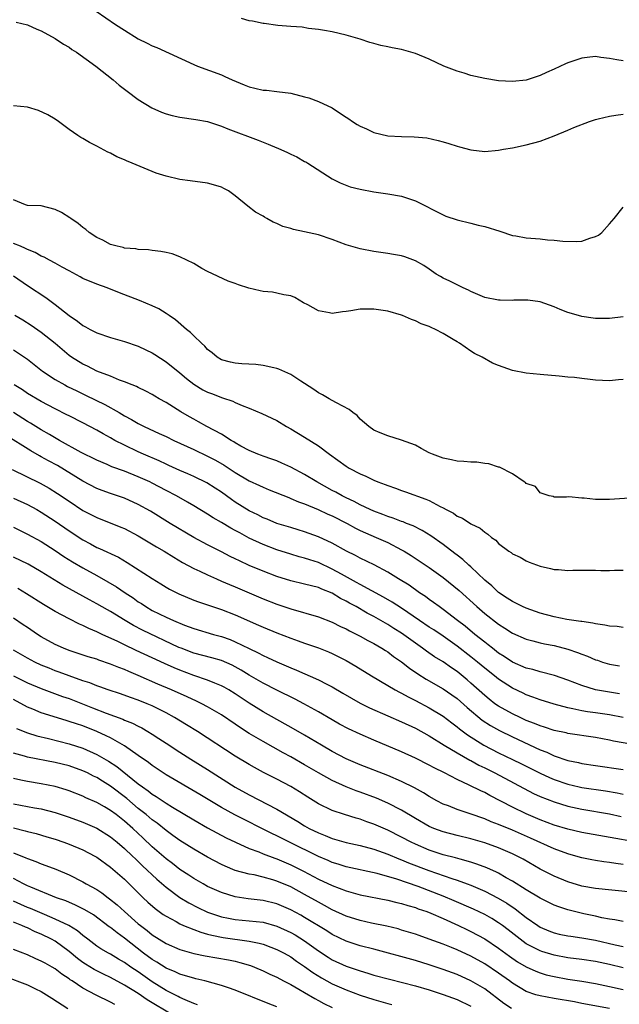
# Model space of a CAD drawing. Units: inches. Extents: x 2574000 to 2577000, y 1560000 to 1562112.
# Drawn here: x 2574886 to 2574972, y 1560128 to 1560270 of the extents above; entities that cross this region are included whole.
import ezdxf

# ---------------------------------------------------------------- set-up
doc = ezdxf.new("R2010")
doc.units = ezdxf.units.IN
doc.header["$MEASUREMENT"] = 0
doc.layers.add('LD25741560_2ft', color=253, linetype='Continuous')

msp = doc.modelspace()

# ---------------------------------------------------------------- linework, layer by layer
at = {"layer": 'LD25741560_2ft'}
for points, elevation in [([(2574896.91, 1560270.91), (2574899.73, 1560269), (2574901, 1560268.17), (2574903, 1560266.95), (2574904.3, 1560266.3), (2574905, 1560265.91), (2574905.67, 1560265.67), (2574911, 1560263.23), (2574911.54, 1560263), (2574915, 1560261.72), (2574915.51, 1560261.51), (2574916.55, 1560261), (2574918.3, 1560260.3), (2574919, 1560260), (2574919.84, 1560259.84), (2574921, 1560259.54), (2574921.52, 1560259.52), (2574923, 1560259.36), (2574925, 1560259.08), (2574927, 1560258.58), (2574927.6, 1560258.4), (2574929, 1560257.91), (2574931, 1560256.96), (2574932.17, 1560256.17), (2574933, 1560255.62), (2574933.39, 1560255.39), (2574933.93, 1560255), (2574934.58, 1560254.58), (2574935, 1560254.33), (2574935.95, 1560253.95), (2574937, 1560253.43), (2574939, 1560252.95), (2574941, 1560252.84), (2574942.81, 1560252.81), (2574944.64, 1560252.63), (2574946.29, 1560252.29), (2574947, 1560252.06), (2574947.83, 1560251.83), (2574949, 1560251.43), (2574949.35, 1560251.35), (2574951, 1560250.9), (2574953, 1560250.68), (2574955, 1560250.86), (2574955.69, 1560251), (2574957, 1560251.23), (2574959, 1560251.66), (2574961, 1560252.19), (2574963, 1560252.93), (2574965, 1560253.76), (2574965.85, 1560254.15), (2574968.12, 1560255), (2574969, 1560255.29), (2574969.37, 1560255.37), (2574971, 1560255.79), (2574971.93, 1560255.93), (2574973, 1560256.06)], 7644), ([(2574885.36, 1560269.36), (2574887, 1560268.94), (2574888.33, 1560268.33), (2574889, 1560268.07), (2574891, 1560267), (2574892.18, 1560266.18), (2574893, 1560265.72), (2574893.42, 1560265.42), (2574894.09, 1560265), (2574896.85, 1560263), (2574899.35, 1560261), (2574900.25, 1560260.25), (2574901.38, 1560259.38), (2574903, 1560258.2), (2574904.97, 1560256.97), (2574906.34, 1560256.34), (2574907, 1560256.12), (2574907.88, 1560255.88), (2574909, 1560255.65), (2574911.32, 1560255.32), (2574913, 1560254.99), (2574915, 1560254.32), (2574915.93, 1560253.93), (2574920.31, 1560252.31), (2574921, 1560252.02), (2574921.76, 1560251.76), (2574923, 1560251.21), (2574923.16, 1560251.16), (2574924.54, 1560250.54), (2574925, 1560250.28), (2574925.89, 1560249.89), (2574927, 1560249.25), (2574927.17, 1560249.17), (2574927.48, 1560249), (2574931, 1560246.75), (2574932.15, 1560246.15), (2574933.56, 1560245.56), (2574935, 1560245.22), (2574937, 1560244.88), (2574939, 1560244.59), (2574941, 1560244.22), (2574943, 1560243.56), (2574947, 1560241.53), (2574947.37, 1560241.37), (2574949, 1560240.8), (2574951, 1560240.33), (2574952.05, 1560240.05), (2574953, 1560239.85), (2574955.17, 1560239.17), (2574957, 1560238.57), (2574957.49, 1560238.51), (2574959, 1560238.23), (2574961, 1560238.06), (2574962.06, 1560237.94), (2574963, 1560237.89), (2574964.25, 1560237.75), (2574966.31, 1560237.69), (2574967, 1560237.75), (2574968.16, 1560238.16), (2574969, 1560238.39), (2574969.4, 1560238.6), (2574969.91, 1560239), (2574971, 1560240.26), (2574971.68, 1560241), (2574973, 1560242.66)], 7642), ([(2574973, 1560263.75), (2574972.07, 1560263.93), (2574971, 1560264.11), (2574969.74, 1560264.26), (2574969, 1560264.37), (2574967.78, 1560264.22), (2574967, 1560264.16), (2574965, 1560263.49), (2574964.65, 1560263.35), (2574963, 1560262.56), (2574961.92, 1560262.08), (2574961, 1560261.65), (2574959, 1560260.98), (2574957, 1560260.76), (2574955, 1560260.88), (2574953, 1560261.2), (2574951, 1560261.66), (2574950.02, 1560261.98), (2574949, 1560262.26), (2574947.12, 1560263), (2574945, 1560264.02), (2574943, 1560264.83), (2574941, 1560265.38), (2574939.64, 1560265.64), (2574939, 1560265.78), (2574937.98, 1560265.98), (2574937, 1560266.27), (2574936.4, 1560266.4), (2574935, 1560266.89), (2574933.36, 1560267.36), (2574933, 1560267.48), (2574931, 1560267.93), (2574929.88, 1560268.12), (2574929, 1560268.3), (2574927.56, 1560268.44), (2574926.63, 1560268.63), (2574925, 1560268.72), (2574923.13, 1560268.87), (2574921.16, 1560269.16), (2574921, 1560269.17), (2574919.5, 1560269.5), (2574919, 1560269.55), (2574917.89, 1560269.89)], 7646), ([(2574973, 1560226.81), (2574971, 1560226.6), (2574969, 1560226.57), (2574968.65, 1560226.65), (2574967, 1560226.87), (2574966.54, 1560227), (2574965, 1560227.47), (2574963.89, 1560227.89), (2574963, 1560228.25), (2574961, 1560228.97), (2574959.24, 1560229.23), (2574957.22, 1560229.21), (2574957, 1560229.18), (2574955.22, 1560229.22), (2574955, 1560229.21), (2574953, 1560229.63), (2574951, 1560230.48), (2574950.66, 1560230.66), (2574949.89, 1560231), (2574949, 1560231.43), (2574947.97, 1560231.97), (2574947, 1560232.41), (2574946.62, 1560232.62), (2574946, 1560233), (2574945, 1560233.71), (2574944.22, 1560234.21), (2574943, 1560234.9), (2574941.46, 1560235.46), (2574941, 1560235.6), (2574939.83, 1560235.83), (2574939, 1560235.97), (2574937, 1560236.27), (2574935, 1560236.65), (2574933, 1560237.23), (2574931, 1560237.97), (2574929, 1560238.64), (2574927, 1560239.11), (2574925.42, 1560239.42), (2574925, 1560239.56), (2574923.86, 1560239.86), (2574923, 1560240.3), (2574922.47, 1560240.47), (2574921.57, 1560241), (2574921.2, 1560241.2), (2574921, 1560241.35), (2574919.91, 1560241.91), (2574918.79, 1560242.79), (2574917, 1560244.3), (2574916.03, 1560245), (2574915.36, 1560245.36), (2574915, 1560245.53), (2574913.87, 1560245.87), (2574913, 1560246.09), (2574910.47, 1560246.47), (2574909, 1560246.65), (2574907, 1560247.1), (2574905.57, 1560247.57), (2574905, 1560247.79), (2574902.11, 1560249), (2574901.31, 1560249.31), (2574901, 1560249.47), (2574899.91, 1560249.91), (2574899, 1560250.42), (2574898.6, 1560250.6), (2574897, 1560251.46), (2574895.96, 1560251.96), (2574895, 1560252.57), (2574894.71, 1560252.71), (2574894.26, 1560253), (2574893, 1560253.87), (2574891.5, 1560255), (2574891, 1560255.33), (2574889.95, 1560255.95), (2574888.61, 1560256.61), (2574887, 1560257.07), (2574885, 1560257.25)], 7640), ([(2574973, 1560217.77), (2574972.29, 1560217.71), (2574971, 1560217.6), (2574969, 1560217.68), (2574968.2, 1560217.8), (2574967, 1560217.9), (2574965.94, 1560218.06), (2574965, 1560218.13), (2574963.73, 1560218.27), (2574961, 1560218.49), (2574959, 1560218.7), (2574957, 1560219.08), (2574955, 1560219.78), (2574954.13, 1560220.13), (2574952.62, 1560221), (2574951.54, 1560221.54), (2574951, 1560221.89), (2574949.37, 1560223), (2574949, 1560223.21), (2574948.44, 1560223.56), (2574947, 1560224.4), (2574945.89, 1560225), (2574945.26, 1560225.26), (2574945, 1560225.41), (2574943.83, 1560225.83), (2574943, 1560226.23), (2574942.43, 1560226.43), (2574941.14, 1560227), (2574941, 1560227.05), (2574939, 1560227.63), (2574937, 1560227.93), (2574935, 1560227.91), (2574933.69, 1560227.69), (2574933, 1560227.59), (2574932.46, 1560227.54), (2574931, 1560227.32), (2574930.59, 1560227.41), (2574929, 1560227.68), (2574927.46, 1560228.54), (2574926.85, 1560228.85), (2574925.61, 1560229.61), (2574925, 1560229.85), (2574924, 1560230), (2574923, 1560230.26), (2574922.37, 1560230.37), (2574921, 1560230.49), (2574920.58, 1560230.58), (2574918.97, 1560230.97), (2574917.44, 1560231.44), (2574917, 1560231.63), (2574915.98, 1560231.98), (2574913, 1560233.38), (2574912.18, 1560233.82), (2574911, 1560234.5), (2574910.02, 1560235), (2574909, 1560235.48), (2574907.89, 1560235.89), (2574907, 1560236.12), (2574906.26, 1560236.26), (2574905, 1560236.4), (2574904.48, 1560236.48), (2574903, 1560236.54), (2574902.62, 1560236.62), (2574901, 1560236.75), (2574900.81, 1560236.81), (2574899.95, 1560237), (2574899, 1560237.28), (2574897.87, 1560237.87), (2574897, 1560238.29), (2574895.89, 1560239), (2574895.43, 1560239.43), (2574895, 1560239.73), (2574894.31, 1560240.31), (2574893.27, 1560241), (2574893.13, 1560241.13), (2574891.89, 1560241.89), (2574891, 1560242.32), (2574889, 1560242.82), (2574887, 1560242.91), (2574886.71, 1560243), (2574885, 1560243.72)], 7638), ([(2574976.85, 1560200.85), (2574971, 1560200.46), (2574969.53, 1560200.47), (2574969, 1560200.45), (2574967.35, 1560200.65), (2574967, 1560200.64), (2574965.16, 1560200.84), (2574964.79, 1560200.79), (2574963, 1560200.79), (2574962.89, 1560200.89), (2574962.32, 1560201), (2574961, 1560201.44), (2574960.32, 1560202.32), (2574959, 1560202.78), (2574958.9, 1560202.9), (2574958.7, 1560203), (2574957, 1560204.17), (2574955.12, 1560205.12), (2574955, 1560205.14), (2574953.61, 1560205.61), (2574953, 1560205.67), (2574951.85, 1560205.85), (2574951, 1560205.85), (2574949.97, 1560205.97), (2574949, 1560205.99), (2574948.18, 1560206.18), (2574947, 1560206.41), (2574945.47, 1560207), (2574945, 1560207.22), (2574943.84, 1560207.84), (2574943, 1560208.3), (2574941, 1560209.04), (2574939, 1560209.64), (2574937.92, 1560210.08), (2574937, 1560210.47), (2574936.28, 1560211), (2574935, 1560212.07), (2574934.57, 1560212.57), (2574933.95, 1560213), (2574933.45, 1560213.45), (2574931.59, 1560214.41), (2574931, 1560214.77), (2574930.56, 1560215), (2574929.58, 1560215.58), (2574929, 1560215.85), (2574928.34, 1560216.34), (2574927, 1560217.21), (2574926.46, 1560217.54), (2574925, 1560218.52), (2574923.28, 1560219.28), (2574923, 1560219.36), (2574922.56, 1560219.44), (2574921, 1560219.82), (2574919.94, 1560219.94), (2574917.94, 1560220.06), (2574917, 1560220.13), (2574916.29, 1560220.29), (2574915, 1560220.63), (2574914.37, 1560221), (2574913.64, 1560221.64), (2574913, 1560222.12), (2574912.59, 1560222.59), (2574912.12, 1560223), (2574911, 1560224.08), (2574910.54, 1560224.54), (2574909.94, 1560225), (2574908.37, 1560226.37), (2574907.43, 1560227), (2574907, 1560227.32), (2574905.98, 1560227.98), (2574905, 1560228.42), (2574903.16, 1560229.16), (2574900.27, 1560230.27), (2574898.52, 1560231), (2574897, 1560231.54), (2574895, 1560232.36), (2574894.6, 1560232.6), (2574893, 1560233.44), (2574892.03, 1560233.97), (2574891, 1560234.57), (2574890.19, 1560235), (2574889.43, 1560235.43), (2574889, 1560235.59), (2574888.11, 1560236.11), (2574887, 1560236.53), (2574886.7, 1560236.7), (2574885.98, 1560237), (2574885, 1560237.42)], 7636), ([(2574885, 1560232.73), (2574887, 1560231.36), (2574889.63, 1560229.63), (2574891, 1560228.61), (2574893, 1560227.01), (2574894.2, 1560226.2), (2574895, 1560225.58), (2574895.38, 1560225.38), (2574896.05, 1560225), (2574897, 1560224.51), (2574899, 1560223.83), (2574901, 1560223.27), (2574903, 1560222.59), (2574904.08, 1560222.08), (2574905, 1560221.62), (2574905.39, 1560221.39), (2574907, 1560220.34), (2574909, 1560218.73), (2574909.93, 1560217.93), (2574911, 1560217.1), (2574912.31, 1560216.31), (2574913, 1560215.95), (2574913.69, 1560215.69), (2574915, 1560215.16), (2574915.13, 1560215.13), (2574916.63, 1560214.63), (2574917, 1560214.44), (2574917.99, 1560214.01), (2574919, 1560213.65), (2574920.85, 1560212.85), (2574923, 1560211.84), (2574924.39, 1560211), (2574925, 1560210.68), (2574927, 1560209.48), (2574929, 1560208.22), (2574930.59, 1560207), (2574933, 1560205.28), (2574933.45, 1560205), (2574935, 1560204.17), (2574935.82, 1560203.82), (2574937, 1560203.24), (2574937.58, 1560203), (2574938.62, 1560202.62), (2574939, 1560202.46), (2574940.1, 1560202.1), (2574941, 1560201.76), (2574941.58, 1560201.58), (2574944.52, 1560200.52), (2574945, 1560200.3), (2574946.55, 1560199.45), (2574947, 1560199.24), (2574947.44, 1560199), (2574948.48, 1560198.48), (2574949, 1560198.08), (2574949.78, 1560197.78), (2574951, 1560196.96), (2574952.35, 1560196.35), (2574953, 1560195.73), (2574953.47, 1560195.47), (2574953.96, 1560195), (2574954.59, 1560194.59), (2574955, 1560194.1), (2574956.48, 1560193), (2574956.81, 1560192.81), (2574957, 1560192.63), (2574958.13, 1560192.13), (2574959, 1560191.59), (2574959.42, 1560191.42), (2574961, 1560190.82), (2574962.5, 1560190.5), (2574963, 1560190.37), (2574963.65, 1560190.35), (2574965, 1560190.24), (2574965.72, 1560190.28), (2574969, 1560190.25), (2574969.78, 1560190.22), (2574971, 1560190.2), (2574971.74, 1560190.26), (2574973, 1560190.26)], 7634), ([(2574973, 1560182.01), (2574972.12, 1560182.12), (2574971, 1560182.17), (2574970.33, 1560182.33), (2574969, 1560182.52), (2574968.62, 1560182.62), (2574967, 1560182.84), (2574966.87, 1560182.87), (2574964.83, 1560183.17), (2574963, 1560183.54), (2574961, 1560184.07), (2574959, 1560184.76), (2574958.46, 1560185), (2574957.5, 1560185.5), (2574957, 1560185.73), (2574956.24, 1560186.24), (2574955, 1560187.04), (2574954, 1560188), (2574953, 1560188.84), (2574951, 1560190.73), (2574950.69, 1560191), (2574949.82, 1560191.82), (2574949, 1560192.43), (2574948.69, 1560192.69), (2574947, 1560193.97), (2574945.23, 1560195.23), (2574943.99, 1560195.99), (2574942.65, 1560196.65), (2574941.73, 1560197), (2574941.22, 1560197.22), (2574941, 1560197.29), (2574939.78, 1560197.78), (2574939, 1560198.02), (2574938.3, 1560198.3), (2574937, 1560198.77), (2574936.48, 1560199), (2574935, 1560199.7), (2574934.17, 1560200.17), (2574933, 1560200.71), (2574932.41, 1560201), (2574931.51, 1560201.51), (2574931, 1560201.78), (2574928.77, 1560203), (2574927, 1560204.09), (2574925, 1560205.15), (2574923.73, 1560205.73), (2574923, 1560206.02), (2574922.29, 1560206.29), (2574921, 1560206.71), (2574920.8, 1560206.8), (2574920.25, 1560207), (2574919, 1560207.54), (2574917.82, 1560208.18), (2574917, 1560208.65), (2574916.79, 1560208.79), (2574916.42, 1560209), (2574915, 1560209.89), (2574912.9, 1560211), (2574911.68, 1560211.68), (2574911, 1560212.04), (2574910.39, 1560212.39), (2574909.13, 1560213.13), (2574907, 1560214.46), (2574906, 1560215), (2574905.37, 1560215.37), (2574905, 1560215.61), (2574904.1, 1560216.1), (2574903, 1560216.62), (2574902.76, 1560216.76), (2574902.11, 1560217), (2574901, 1560217.46), (2574900.3, 1560217.7), (2574899, 1560218.24), (2574897.01, 1560218.99), (2574895.68, 1560219.68), (2574895, 1560219.97), (2574893.34, 1560221), (2574893, 1560221.24), (2574890.98, 1560222.98), (2574889, 1560224.56), (2574887.55, 1560225.55), (2574886.32, 1560226.32), (2574885.17, 1560227)], 7632), ([(2574885, 1560222.08), (2574887, 1560220.71), (2574889.19, 1560219), (2574891, 1560217.8), (2574892.38, 1560217), (2574892.78, 1560216.78), (2574894.12, 1560216.12), (2574895.48, 1560215.48), (2574898.15, 1560214.15), (2574900.22, 1560213), (2574901, 1560212.54), (2574902.01, 1560212.01), (2574903, 1560211.43), (2574903.29, 1560211.29), (2574903.84, 1560211), (2574906.02, 1560209.98), (2574907, 1560209.54), (2574908.12, 1560209), (2574911, 1560207.68), (2574913, 1560206.73), (2574914.13, 1560206.13), (2574915.4, 1560205.4), (2574917, 1560204.35), (2574919, 1560203.17), (2574920.48, 1560202.48), (2574921, 1560202.23), (2574921.89, 1560201.88), (2574924.73, 1560200.73), (2574925, 1560200.63), (2574926.12, 1560200.12), (2574927, 1560199.83), (2574928.97, 1560199.03), (2574930.37, 1560198.36), (2574931, 1560198.1), (2574933.16, 1560197), (2574934.34, 1560196.34), (2574935, 1560196.01), (2574937.35, 1560195), (2574939, 1560194.26), (2574941, 1560193.22), (2574941.39, 1560193), (2574942.38, 1560192.38), (2574945, 1560190.66), (2574947, 1560189.19), (2574949.31, 1560187.31), (2574951.87, 1560185), (2574953, 1560184.03), (2574955, 1560182.46), (2574955.91, 1560181.91), (2574957, 1560181.18), (2574959, 1560180.29), (2574959.94, 1560180.06), (2574961, 1560179.77), (2574961.63, 1560179.63), (2574963, 1560179.4), (2574965, 1560178.88), (2574966.4, 1560178.4), (2574967, 1560178.14), (2574967.85, 1560177.85), (2574969, 1560177.33), (2574969.26, 1560177.26), (2574970, 1560177), (2574971, 1560176.7), (2574972.46, 1560176.46)], 7630), ([(2574972.43, 1560172.43), (2574970.7, 1560172.7), (2574969, 1560173.02), (2574967, 1560173.62), (2574965, 1560174.4), (2574963.08, 1560175.08), (2574961, 1560175.6), (2574959.92, 1560175.92), (2574959, 1560176.13), (2574957, 1560177), (2574955.81, 1560177.81), (2574955, 1560178.31), (2574954.11, 1560179), (2574953.51, 1560179.51), (2574953, 1560179.87), (2574951.59, 1560181), (2574950.17, 1560182.17), (2574949.06, 1560183), (2574947, 1560184.6), (2574946.4, 1560185), (2574945.6, 1560185.6), (2574945, 1560186.02), (2574944.45, 1560186.45), (2574943.59, 1560187), (2574942.08, 1560188.08), (2574940.55, 1560189), (2574939, 1560190), (2574937.05, 1560191.05), (2574935, 1560192.01), (2574934.37, 1560192.37), (2574933.03, 1560193.03), (2574931, 1560194.17), (2574929, 1560195.08), (2574927, 1560195.79), (2574926.08, 1560196.08), (2574925, 1560196.4), (2574923, 1560197.02), (2574921.61, 1560197.61), (2574921, 1560197.84), (2574920.23, 1560198.24), (2574919, 1560198.82), (2574917, 1560200.08), (2574916.45, 1560200.45), (2574915, 1560201.51), (2574914.1, 1560202.1), (2574912.87, 1560202.87), (2574911, 1560203.77), (2574910.16, 1560204.16), (2574909, 1560204.64), (2574907.39, 1560205.39), (2574907, 1560205.55), (2574906.02, 1560206.02), (2574903.77, 1560207), (2574903, 1560207.36), (2574901, 1560208.31), (2574899.63, 1560209), (2574899, 1560209.35), (2574897.93, 1560209.93), (2574897, 1560210.47), (2574895, 1560211.51), (2574893, 1560212.53), (2574892.7, 1560212.7), (2574891, 1560213.55), (2574889, 1560214.61), (2574887, 1560215.78), (2574886.28, 1560216.28), (2574885.1, 1560217)], 7628), ([(2574973, 1560169.01), (2574971, 1560169.41), (2574969, 1560169.7), (2574967.84, 1560169.84), (2574967, 1560169.98), (2574965.73, 1560170.27), (2574965, 1560170.39), (2574963, 1560170.94), (2574961, 1560171.56), (2574959.96, 1560171.96), (2574959, 1560172.29), (2574958.53, 1560172.53), (2574957, 1560173.23), (2574955, 1560174.52), (2574954.41, 1560175), (2574953, 1560176.11), (2574951.95, 1560177), (2574951, 1560177.78), (2574949, 1560179.32), (2574947, 1560180.72), (2574945.64, 1560181.64), (2574945, 1560182.05), (2574943.56, 1560183), (2574941, 1560184.78), (2574939.66, 1560185.66), (2574938.39, 1560186.39), (2574935, 1560188.2), (2574934.49, 1560188.49), (2574932.33, 1560189.67), (2574931, 1560190.43), (2574929, 1560191.36), (2574927.74, 1560191.74), (2574927, 1560191.99), (2574926.2, 1560192.2), (2574925, 1560192.56), (2574923, 1560193.21), (2574921, 1560193.96), (2574919, 1560194.89), (2574917.63, 1560195.63), (2574917, 1560196), (2574916.34, 1560196.34), (2574915, 1560197.15), (2574913.81, 1560197.81), (2574913, 1560198.35), (2574911, 1560199.57), (2574910.1, 1560200.1), (2574908.49, 1560201), (2574907, 1560201.76), (2574905, 1560202.83), (2574904.67, 1560203), (2574903, 1560203.75), (2574901, 1560204.54), (2574899.2, 1560205.2), (2574898.49, 1560205.51), (2574897, 1560206.13), (2574896.42, 1560206.42), (2574895.24, 1560207), (2574894.74, 1560207.26), (2574891.62, 1560209), (2574890.17, 1560209.83), (2574889, 1560210.52), (2574887.46, 1560211.46), (2574887, 1560211.72), (2574885, 1560213.02)], 7626), ([(2574977.4, 1560164.6), (2574971.6, 1560165.6), (2574971, 1560165.73), (2574969, 1560166.1), (2574965, 1560166.71), (2574964.77, 1560166.77), (2574963, 1560167.15), (2574961.62, 1560167.62), (2574961, 1560167.79), (2574960.16, 1560168.16), (2574959, 1560168.59), (2574958.1, 1560169), (2574957, 1560169.53), (2574955, 1560170.64), (2574954.48, 1560171), (2574953.64, 1560171.64), (2574953, 1560172.16), (2574951, 1560173.97), (2574950.45, 1560174.45), (2574949, 1560175.63), (2574948.18, 1560176.18), (2574947, 1560177.02), (2574945.77, 1560177.77), (2574944.59, 1560178.59), (2574944.03, 1560179), (2574943, 1560179.71), (2574941, 1560181.16), (2574939.87, 1560181.87), (2574939, 1560182.44), (2574937, 1560183.56), (2574936.05, 1560184.05), (2574934.43, 1560185), (2574933.5, 1560185.5), (2574933, 1560185.81), (2574932.2, 1560186.2), (2574931, 1560186.94), (2574929.51, 1560187.51), (2574929, 1560187.75), (2574927.99, 1560187.99), (2574927, 1560188.26), (2574925, 1560188.72), (2574923, 1560189.34), (2574921, 1560190.1), (2574919, 1560190.95), (2574917.59, 1560191.59), (2574917, 1560191.9), (2574916.26, 1560192.26), (2574915, 1560192.91), (2574913, 1560193.91), (2574911, 1560194.99), (2574907.6, 1560197), (2574904.76, 1560198.76), (2574903, 1560199.75), (2574901, 1560200.65), (2574899, 1560201.33), (2574897.78, 1560201.78), (2574897, 1560202.07), (2574895, 1560203.12), (2574891.35, 1560205.35), (2574890.05, 1560206.05), (2574889, 1560206.64), (2574888.75, 1560206.75), (2574887.47, 1560207.47), (2574883.78, 1560209.78)], 7624), ([(2574884.8, 1560204.8), (2574888.84, 1560202.84), (2574890.12, 1560202.12), (2574891.35, 1560201.35), (2574893, 1560200.2), (2574895, 1560198.87), (2574897, 1560197.85), (2574900.48, 1560196.48), (2574901, 1560196.26), (2574903, 1560195.23), (2574905.62, 1560193.62), (2574906.71, 1560193), (2574908.13, 1560192.13), (2574909.39, 1560191.39), (2574911, 1560190.52), (2574911.89, 1560190.11), (2574913, 1560189.57), (2574914.28, 1560189), (2574915, 1560188.7), (2574916.18, 1560188.18), (2574917, 1560187.84), (2574918.98, 1560186.98), (2574921, 1560186.14), (2574923, 1560185.37), (2574925, 1560184.71), (2574929, 1560183.51), (2574931, 1560182.74), (2574932.16, 1560182.16), (2574933, 1560181.78), (2574933.5, 1560181.5), (2574934.53, 1560181), (2574935, 1560180.75), (2574936.12, 1560180.12), (2574937, 1560179.67), (2574938.16, 1560179), (2574938.67, 1560178.67), (2574939, 1560178.47), (2574939.83, 1560177.83), (2574941, 1560177.05), (2574942.14, 1560176.14), (2574943.33, 1560175.33), (2574944.56, 1560174.56), (2574947, 1560173.15), (2574948.27, 1560172.27), (2574949, 1560171.74), (2574950.45, 1560170.45), (2574952.64, 1560168.64), (2574953.85, 1560167.85), (2574955.13, 1560167.13), (2574957, 1560166.21), (2574961, 1560164.36), (2574961.98, 1560163.98), (2574963, 1560163.49), (2574965, 1560162.82), (2574966.51, 1560162.51), (2574967, 1560162.39), (2574969, 1560162.08), (2574973, 1560161.48)], 7622), ([(2574885, 1560200.67), (2574887, 1560199.73), (2574888.34, 1560199), (2574889, 1560198.63), (2574891, 1560197.33), (2574893, 1560195.93), (2574895, 1560194.63), (2574896.08, 1560194.08), (2574897, 1560193.56), (2574897.4, 1560193.4), (2574900.12, 1560192.12), (2574901.38, 1560191.38), (2574905, 1560189.04), (2574906.27, 1560188.27), (2574907, 1560187.82), (2574907.52, 1560187.52), (2574908.84, 1560186.84), (2574911, 1560185.94), (2574911.68, 1560185.68), (2574915, 1560184.59), (2574917, 1560183.81), (2574920.35, 1560182.35), (2574921, 1560182.05), (2574923, 1560181.23), (2574925, 1560180.46), (2574926.09, 1560180.09), (2574927, 1560179.74), (2574929, 1560179.05), (2574930.47, 1560178.47), (2574931, 1560178.25), (2574933, 1560177.24), (2574934.41, 1560176.41), (2574936.65, 1560175), (2574939, 1560173.64), (2574940.09, 1560173), (2574940.68, 1560172.68), (2574941, 1560172.53), (2574941.97, 1560171.97), (2574943, 1560171.47), (2574945, 1560170.42), (2574947, 1560169.21), (2574948.24, 1560168.24), (2574949, 1560167.68), (2574949.36, 1560167.36), (2574950.5, 1560166.5), (2574952.89, 1560165), (2574955, 1560163.89), (2574957, 1560162.93), (2574958.32, 1560162.32), (2574959.66, 1560161.66), (2574961, 1560160.96), (2574962.34, 1560160.34), (2574963, 1560160.06), (2574965, 1560159.38), (2574966.64, 1560159), (2574967, 1560158.92), (2574970.42, 1560158.42), (2574972.13, 1560158.13), (2574973, 1560157.92)], 7620), ([(2574885, 1560196.46), (2574887, 1560195.47), (2574889, 1560194.38), (2574891, 1560193.1), (2574892.25, 1560192.25), (2574893.48, 1560191.48), (2574895, 1560190.6), (2574897, 1560189.5), (2574898.6, 1560188.6), (2574899.85, 1560187.85), (2574901.09, 1560187), (2574902.25, 1560186.25), (2574903, 1560185.71), (2574903.44, 1560185.44), (2574904.08, 1560185), (2574905, 1560184.47), (2574907, 1560183.48), (2574908.06, 1560183), (2574909.67, 1560182.33), (2574911, 1560181.84), (2574913.87, 1560181), (2574915, 1560180.7), (2574916.25, 1560180.25), (2574917, 1560179.94), (2574919, 1560178.94), (2574920.32, 1560178.32), (2574921, 1560177.94), (2574921.66, 1560177.66), (2574923, 1560177.03), (2574925, 1560176.18), (2574925.84, 1560175.84), (2574929, 1560174.42), (2574930.19, 1560173.8), (2574931, 1560173.41), (2574932.53, 1560172.53), (2574933.78, 1560171.78), (2574935, 1560171.08), (2574936.38, 1560170.38), (2574939, 1560169.24), (2574941, 1560168.39), (2574943, 1560167.46), (2574945, 1560166.34), (2574947.14, 1560165), (2574949, 1560163.9), (2574950.86, 1560162.86), (2574951, 1560162.79), (2574952.13, 1560162.13), (2574953, 1560161.73), (2574953.48, 1560161.48), (2574954.46, 1560161), (2574960.06, 1560158.06), (2574961, 1560157.63), (2574963, 1560156.84), (2574965, 1560156.22), (2574967, 1560155.79), (2574971, 1560155.11), (2574972.71, 1560154.71)], 7618), ([(2574979, 1560150.31), (2574967, 1560152.42), (2574965, 1560152.87), (2574963, 1560153.49), (2574961, 1560154.26), (2574959, 1560155.11), (2574957, 1560156.07), (2574953.75, 1560157.75), (2574953, 1560158.16), (2574952.42, 1560158.42), (2574950.75, 1560159.25), (2574949, 1560160.06), (2574947.2, 1560161), (2574945.72, 1560161.72), (2574945, 1560162.12), (2574943, 1560163.13), (2574941, 1560164.06), (2574937, 1560165.74), (2574935, 1560166.61), (2574933.36, 1560167.36), (2574932.05, 1560168.05), (2574931, 1560168.65), (2574929, 1560169.82), (2574926.89, 1560171), (2574925.65, 1560171.65), (2574923, 1560172.94), (2574921, 1560173.95), (2574919, 1560175.12), (2574917.84, 1560175.84), (2574917, 1560176.31), (2574916.54, 1560176.54), (2574915, 1560177.21), (2574913.61, 1560177.61), (2574911, 1560178.3), (2574909.18, 1560179), (2574908.87, 1560179.13), (2574903.62, 1560181.62), (2574902.3, 1560182.3), (2574901.08, 1560183), (2574899, 1560184.28), (2574898.53, 1560184.53), (2574897, 1560185.43), (2574895.97, 1560185.97), (2574892.11, 1560188.11), (2574890.86, 1560188.86), (2574889, 1560190.03), (2574887.11, 1560191.11), (2574885, 1560192.13)], 7616), ([(2574973, 1560147.81), (2574971.94, 1560147.94), (2574971, 1560148.09), (2574970.18, 1560148.18), (2574969, 1560148.36), (2574968.45, 1560148.45), (2574967, 1560148.75), (2574966.16, 1560149), (2574965, 1560149.32), (2574963, 1560150.06), (2574959.61, 1560151.61), (2574957, 1560152.73), (2574955, 1560153.57), (2574953.95, 1560153.95), (2574953, 1560154.37), (2574950.89, 1560155.11), (2574949, 1560155.74), (2574947.76, 1560156.24), (2574947, 1560156.52), (2574946.09, 1560157), (2574945, 1560157.6), (2574944.15, 1560158.15), (2574942.86, 1560158.86), (2574941, 1560159.77), (2574939, 1560160.62), (2574935, 1560162.18), (2574933, 1560163.04), (2574931, 1560164.1), (2574929.45, 1560165), (2574927, 1560166.46), (2574925.39, 1560167.39), (2574921, 1560169.83), (2574919, 1560171.09), (2574917.84, 1560171.84), (2574917, 1560172.42), (2574916.05, 1560173), (2574915.38, 1560173.38), (2574915, 1560173.58), (2574914.06, 1560173.94), (2574913, 1560174.39), (2574911, 1560175.07), (2574909, 1560175.82), (2574908.17, 1560176.17), (2574906.79, 1560176.79), (2574905, 1560177.63), (2574902.69, 1560178.69), (2574901, 1560179.49), (2574900.03, 1560179.97), (2574897.79, 1560181), (2574897, 1560181.39), (2574895.85, 1560181.85), (2574895, 1560182.29), (2574894.5, 1560182.49), (2574893, 1560183.25), (2574891, 1560184.32), (2574889.32, 1560185.32), (2574886.87, 1560186.87), (2574885.6, 1560187.6)], 7614), ([(2574974.2, 1560143.8), (2574969, 1560144.35), (2574967, 1560144.69), (2574965, 1560145.3), (2574963, 1560146.13), (2574961, 1560147.14), (2574958.54, 1560148.54), (2574957.66, 1560149), (2574957, 1560149.32), (2574955, 1560150.18), (2574953, 1560150.91), (2574951, 1560151.48), (2574949, 1560151.96), (2574947, 1560152.5), (2574945.67, 1560153), (2574945, 1560153.3), (2574943, 1560154.45), (2574941, 1560155.65), (2574939, 1560156.65), (2574937.36, 1560157.36), (2574935, 1560158.25), (2574934.44, 1560158.44), (2574933.02, 1560159.02), (2574931, 1560159.92), (2574929.02, 1560161.02), (2574927, 1560162.2), (2574925, 1560163.32), (2574923.9, 1560163.9), (2574921, 1560165.52), (2574919, 1560166.72), (2574917.61, 1560167.61), (2574917, 1560168.04), (2574915, 1560169.37), (2574913, 1560170.55), (2574912.15, 1560171), (2574911.38, 1560171.38), (2574910.03, 1560171.97), (2574907.81, 1560173), (2574905.84, 1560173.84), (2574903, 1560175.08), (2574901.63, 1560175.63), (2574901, 1560175.92), (2574900.21, 1560176.21), (2574899, 1560176.71), (2574897.28, 1560177.28), (2574897, 1560177.4), (2574895.78, 1560177.78), (2574893, 1560178.68), (2574892.18, 1560179), (2574891, 1560179.54), (2574889, 1560180.65), (2574888.45, 1560181), (2574887, 1560181.97), (2574886.4, 1560182.4), (2574885, 1560183.34)], 7612), ([(2574973, 1560139.57), (2574971.8, 1560139.8), (2574971, 1560139.9), (2574969.89, 1560140.11), (2574969, 1560140.34), (2574967.31, 1560140.69), (2574965.96, 1560141), (2574965, 1560141.24), (2574963.68, 1560141.68), (2574963, 1560141.94), (2574961, 1560142.94), (2574959, 1560144.14), (2574957, 1560145.41), (2574956.11, 1560145.89), (2574955, 1560146.53), (2574954.69, 1560146.69), (2574953.3, 1560147.3), (2574951.86, 1560147.86), (2574951, 1560148.12), (2574949.46, 1560148.54), (2574948.76, 1560148.76), (2574947, 1560149.21), (2574945, 1560149.87), (2574943, 1560150.72), (2574942.4, 1560151), (2574941, 1560151.76), (2574939, 1560152.75), (2574937, 1560153.61), (2574935.96, 1560153.96), (2574935, 1560154.32), (2574934.46, 1560154.46), (2574932.76, 1560155), (2574931, 1560155.59), (2574929, 1560156.57), (2574927.49, 1560157.49), (2574926.27, 1560158.27), (2574925, 1560159.05), (2574923, 1560160.1), (2574921.07, 1560161.07), (2574919.78, 1560161.78), (2574919, 1560162.22), (2574917, 1560163.45), (2574911.53, 1560167), (2574909.96, 1560167.96), (2574908.23, 1560169), (2574907, 1560169.67), (2574905, 1560170.69), (2574904.28, 1560171), (2574903, 1560171.51), (2574901.89, 1560171.89), (2574900.42, 1560172.42), (2574898.65, 1560173), (2574897.44, 1560173.44), (2574897, 1560173.59), (2574896, 1560174), (2574895, 1560174.32), (2574893, 1560175.03), (2574891.57, 1560175.57), (2574891, 1560175.76), (2574890.11, 1560176.11), (2574889, 1560176.57), (2574888.07, 1560177), (2574887, 1560177.56), (2574885, 1560178.72)], 7610), ([(2574885, 1560175.04), (2574887, 1560174.03), (2574889, 1560173.19), (2574892.06, 1560172.06), (2574893, 1560171.73), (2574896.41, 1560170.41), (2574898.35, 1560169.65), (2574900.75, 1560168.75), (2574901, 1560168.63), (2574902.17, 1560168.17), (2574903, 1560167.74), (2574903.5, 1560167.5), (2574904.36, 1560167), (2574905, 1560166.61), (2574905.98, 1560165.98), (2574907, 1560165.28), (2574909, 1560163.98), (2574910.56, 1560163), (2574913, 1560161.51), (2574917, 1560158.97), (2574919, 1560157.84), (2574923, 1560155.77), (2574926.01, 1560154.01), (2574927, 1560153.38), (2574927.67, 1560153), (2574929, 1560152.34), (2574929.98, 1560151.98), (2574931, 1560151.53), (2574933, 1560150.95), (2574935, 1560150.53), (2574937, 1560150), (2574939, 1560149.27), (2574940.6, 1560148.6), (2574941, 1560148.46), (2574942.02, 1560148.02), (2574944.91, 1560146.91), (2574948.24, 1560145.76), (2574949, 1560145.52), (2574950.44, 1560145), (2574951, 1560144.79), (2574953, 1560143.96), (2574954.96, 1560142.96), (2574956.2, 1560142.2), (2574957.4, 1560141.4), (2574959, 1560140.15), (2574960.64, 1560139), (2574961, 1560138.77), (2574962.24, 1560138.24), (2574963, 1560137.94), (2574963.76, 1560137.76), (2574965, 1560137.5), (2574965.43, 1560137.43), (2574967, 1560137.23), (2574969, 1560136.86), (2574971.81, 1560136.19), (2574973, 1560135.94)], 7608), ([(2574973, 1560132.9), (2574971, 1560133.37), (2574969.64, 1560133.64), (2574969, 1560133.79), (2574967, 1560134.09), (2574965, 1560134.34), (2574963, 1560134.7), (2574961.24, 1560135.24), (2574961, 1560135.32), (2574960.31, 1560135.69), (2574959, 1560136.36), (2574958.1, 1560137), (2574956.38, 1560138.38), (2574955.55, 1560139), (2574955, 1560139.4), (2574954.01, 1560140.01), (2574953, 1560140.56), (2574951.36, 1560141.36), (2574948.57, 1560142.57), (2574947, 1560143.22), (2574943.39, 1560144.61), (2574940.3, 1560145.7), (2574937.49, 1560146.51), (2574933, 1560147.46), (2574931.85, 1560147.85), (2574931, 1560148.09), (2574930.38, 1560148.38), (2574929, 1560148.97), (2574924.82, 1560151), (2574923, 1560151.93), (2574922.27, 1560152.27), (2574916.95, 1560154.95), (2574915, 1560156.02), (2574911.89, 1560157.89), (2574907, 1560160.74), (2574905, 1560162.07), (2574904.49, 1560162.49), (2574903, 1560163.54), (2574901, 1560164.92), (2574899, 1560166.05), (2574898.38, 1560166.38), (2574897, 1560167), (2574895, 1560167.78), (2574894.07, 1560168.07), (2574893, 1560168.45), (2574892.57, 1560168.57), (2574889, 1560169.7), (2574887.79, 1560170.21), (2574887, 1560170.52), (2574885, 1560171.59)], 7606), ([(2574885.43, 1560167.43), (2574887, 1560166.79), (2574888.36, 1560166.36), (2574890.03, 1560165.97), (2574893, 1560165.21), (2574895, 1560164.57), (2574897, 1560163.69), (2574898.71, 1560162.71), (2574899.92, 1560161.92), (2574903, 1560159.45), (2574903.58, 1560159), (2574904.42, 1560158.42), (2574905, 1560157.94), (2574905.59, 1560157.59), (2574907, 1560156.64), (2574907.93, 1560156.07), (2574911, 1560154.25), (2574913, 1560153.1), (2574914.35, 1560152.35), (2574915.66, 1560151.66), (2574917.01, 1560151.01), (2574919, 1560150.12), (2574920.4, 1560149.6), (2574921, 1560149.35), (2574922.69, 1560148.69), (2574923, 1560148.59), (2574925, 1560147.74), (2574926.84, 1560146.84), (2574929, 1560145.7), (2574931, 1560144.75), (2574933, 1560143.99), (2574935, 1560143.44), (2574939, 1560142.67), (2574940.33, 1560142.33), (2574941, 1560142.18), (2574941.88, 1560141.88), (2574943, 1560141.57), (2574943.4, 1560141.4), (2574944.62, 1560141), (2574945.24, 1560140.76), (2574947, 1560140), (2574949.19, 1560139), (2574950.4, 1560138.4), (2574951, 1560138.13), (2574953, 1560137.08), (2574955, 1560135.73), (2574956.55, 1560134.55), (2574957.75, 1560133.75), (2574959, 1560133.03), (2574960.39, 1560132.39), (2574961, 1560132.16), (2574961.89, 1560131.89), (2574963, 1560131.63), (2574965, 1560131.26), (2574967, 1560130.95), (2574969, 1560130.62), (2574971, 1560130.21), (2574973, 1560129.74)], 7604), ([(2574971, 1560127.03), (2574967, 1560127.76), (2574965.96, 1560127.96), (2574963, 1560128.46), (2574961, 1560128.82), (2574960.37, 1560129), (2574959, 1560129.46), (2574957, 1560130.66), (2574956.55, 1560131), (2574955, 1560132.12), (2574953, 1560133.48), (2574951, 1560134.58), (2574949, 1560135.48), (2574948.18, 1560135.82), (2574947, 1560136.29), (2574945, 1560137.04), (2574943.53, 1560137.53), (2574943, 1560137.73), (2574941, 1560138.34), (2574940.49, 1560138.49), (2574938.88, 1560138.88), (2574936.67, 1560139.33), (2574935, 1560139.71), (2574933, 1560140.36), (2574931, 1560141.27), (2574929.89, 1560141.89), (2574929, 1560142.35), (2574927, 1560143.48), (2574925, 1560144.56), (2574923, 1560145.41), (2574922.4, 1560145.6), (2574921, 1560145.98), (2574919.71, 1560146.29), (2574919, 1560146.41), (2574917, 1560146.94), (2574915.53, 1560147.53), (2574915, 1560147.78), (2574913, 1560148.86), (2574911, 1560150.02), (2574909, 1560151.27), (2574908, 1560152), (2574907, 1560152.7), (2574905.74, 1560153.74), (2574905, 1560154.26), (2574904.13, 1560155), (2574903, 1560155.89), (2574901.32, 1560157.32), (2574899, 1560159.09), (2574897.81, 1560159.81), (2574897, 1560160.33), (2574896.54, 1560160.54), (2574895.65, 1560161), (2574895, 1560161.31), (2574893, 1560162.02), (2574891, 1560162.53), (2574887, 1560163.28), (2574886.59, 1560163.41), (2574885, 1560163.86)], 7602), ([(2574956.85, 1560127), (2574955.74, 1560127.74), (2574953, 1560129.84), (2574951, 1560131.02), (2574949, 1560131.9), (2574947, 1560132.66), (2574945, 1560133.33), (2574943, 1560133.92), (2574937, 1560135.56), (2574935, 1560136.08), (2574933, 1560136.73), (2574931, 1560137.69), (2574930.21, 1560138.21), (2574927, 1560140.15), (2574926.46, 1560140.46), (2574925, 1560141.24), (2574923, 1560142.12), (2574921, 1560142.61), (2574918.85, 1560142.85), (2574917, 1560143.12), (2574915, 1560143.73), (2574913, 1560144.63), (2574912.34, 1560145), (2574911, 1560145.79), (2574910.27, 1560146.27), (2574909, 1560147.09), (2574907.92, 1560147.92), (2574907, 1560148.6), (2574905, 1560150.35), (2574903.65, 1560151.65), (2574902.19, 1560153), (2574901, 1560154.06), (2574899.8, 1560155), (2574899, 1560155.6), (2574898.1, 1560156.1), (2574897, 1560156.74), (2574895.42, 1560157.42), (2574895, 1560157.64), (2574893, 1560158.43), (2574892.58, 1560158.58), (2574891, 1560159.06), (2574889, 1560159.45), (2574887, 1560159.75), (2574886.02, 1560159.98), (2574885, 1560160.2)], 7600), ([(2574885, 1560156.54), (2574888.03, 1560155.97), (2574889, 1560155.82), (2574891, 1560155.31), (2574893, 1560154.63), (2574895, 1560153.9), (2574897, 1560153.05), (2574899, 1560151.8), (2574899.97, 1560151), (2574901, 1560150.12), (2574902.18, 1560149), (2574902.59, 1560148.59), (2574903, 1560148.21), (2574903.61, 1560147.61), (2574904.27, 1560147), (2574905, 1560146.28), (2574905.66, 1560145.66), (2574907, 1560144.5), (2574909, 1560143.05), (2574910.28, 1560142.28), (2574911.6, 1560141.6), (2574913, 1560140.94), (2574915, 1560140.25), (2574916.03, 1560140.03), (2574917, 1560139.85), (2574919, 1560139.67), (2574921, 1560139.45), (2574923, 1560138.9), (2574925, 1560137.98), (2574925.63, 1560137.63), (2574927, 1560136.78), (2574929, 1560135.34), (2574930.41, 1560134.41), (2574931, 1560134.04), (2574933, 1560133.11), (2574934.59, 1560132.59), (2574935, 1560132.44), (2574936.12, 1560132.12), (2574937, 1560131.84), (2574939.24, 1560131.24), (2574943, 1560130.3), (2574945, 1560129.71), (2574947, 1560129.04), (2574949, 1560128.3), (2574951, 1560127.37)], 7598), ([(2574885, 1560153.07), (2574886.66, 1560152.66), (2574887, 1560152.56), (2574888.26, 1560152.26), (2574889.8, 1560151.8), (2574891, 1560151.43), (2574892.27, 1560151), (2574893, 1560150.73), (2574895, 1560149.9), (2574896.74, 1560149), (2574897, 1560148.85), (2574899, 1560147.42), (2574901, 1560145.68), (2574903.7, 1560143), (2574904.37, 1560142.37), (2574905.44, 1560141.44), (2574906.6, 1560140.6), (2574907, 1560140.33), (2574908.45, 1560139.55), (2574909, 1560139.23), (2574909.52, 1560139), (2574911, 1560138.4), (2574912.01, 1560138.01), (2574913, 1560137.76), (2574913.59, 1560137.59), (2574915.27, 1560137.27), (2574919, 1560136.74), (2574920.45, 1560136.45), (2574921, 1560136.29), (2574922.15, 1560135.85), (2574923, 1560135.55), (2574924.06, 1560135), (2574925, 1560134.46), (2574925.85, 1560133.85), (2574927, 1560133.09), (2574928.21, 1560132.21), (2574929.45, 1560131.45), (2574931, 1560130.58), (2574933, 1560129.69), (2574935, 1560128.94), (2574937, 1560128.3), (2574938.02, 1560128.02), (2574939, 1560127.73), (2574939.58, 1560127.58)], 7596), ([(2574885, 1560149.47), (2574886.78, 1560148.78), (2574887, 1560148.66), (2574888.23, 1560148.23), (2574889, 1560147.9), (2574889.67, 1560147.67), (2574891.1, 1560147.1), (2574893, 1560146.28), (2574895, 1560145.28), (2574895.48, 1560145), (2574897, 1560144.18), (2574897.72, 1560143.72), (2574898.64, 1560143), (2574898.86, 1560142.86), (2574899.97, 1560141.97), (2574901, 1560141), (2574903, 1560139.25), (2574903.3, 1560139), (2574904.26, 1560138.26), (2574905, 1560137.64), (2574905.99, 1560137), (2574907, 1560136.38), (2574909, 1560135.54), (2574911, 1560134.97), (2574912.63, 1560134.63), (2574916.04, 1560134.04), (2574917, 1560133.83), (2574917.67, 1560133.67), (2574919.21, 1560133.21), (2574919.75, 1560133), (2574921, 1560132.47), (2574921.98, 1560131.98), (2574923, 1560131.52), (2574923.97, 1560131), (2574925, 1560130.48), (2574926.18, 1560129.82), (2574927, 1560129.34), (2574928.46, 1560128.46), (2574929, 1560128.18), (2574929.76, 1560127.76), (2574931, 1560127.18)], 7594), ([(2574923, 1560127.26), (2574921.73, 1560127.73), (2574917, 1560129.66), (2574916.02, 1560129.98), (2574915, 1560130.34), (2574912.6, 1560131), (2574911.32, 1560131.32), (2574911, 1560131.38), (2574910.48, 1560131.52), (2574909, 1560131.98), (2574908.31, 1560132.31), (2574907, 1560132.84), (2574905.68, 1560133.68), (2574905, 1560134.07), (2574903.73, 1560135), (2574901, 1560137.16), (2574899.93, 1560137.93), (2574899, 1560138.69), (2574898.81, 1560138.81), (2574896.51, 1560140.51), (2574895.27, 1560141.27), (2574893.94, 1560141.94), (2574892.53, 1560142.53), (2574891.21, 1560143), (2574887.48, 1560144.52), (2574887, 1560144.73), (2574886.45, 1560145), (2574885, 1560145.77)], 7592), ([(2574911.56, 1560127.56), (2574911, 1560127.74), (2574909.75, 1560128.25), (2574909, 1560128.61), (2574908.75, 1560128.75), (2574907, 1560129.61), (2574905, 1560130.87), (2574903, 1560132.29), (2574901.92, 1560133), (2574901, 1560133.66), (2574900.15, 1560134.15), (2574899, 1560134.84), (2574898.69, 1560135), (2574897.61, 1560135.61), (2574897, 1560136.02), (2574895.69, 1560137), (2574895, 1560137.53), (2574894.21, 1560138.21), (2574892.98, 1560138.98), (2574891, 1560139.92), (2574889.44, 1560140.56), (2574887.44, 1560141.44), (2574887, 1560141.6), (2574886.02, 1560142.02), (2574885, 1560142.48)], 7590), ([(2574907.97, 1560126.03), (2574904.27, 1560128.27), (2574903, 1560129.16), (2574901, 1560130.4), (2574899, 1560131.48), (2574897.97, 1560131.97), (2574896.63, 1560132.63), (2574895.39, 1560133.39), (2574895, 1560133.65), (2574894.22, 1560134.22), (2574893, 1560135.26), (2574891, 1560136.72), (2574890.49, 1560137), (2574889, 1560137.73), (2574888.09, 1560138.09), (2574887, 1560138.64), (2574886.74, 1560138.74), (2574886.2, 1560139), (2574885, 1560139.47)], 7588), ([(2574899.59, 1560127.59), (2574899, 1560127.92), (2574896.92, 1560128.92), (2574895, 1560129.94), (2574893.44, 1560131), (2574893.16, 1560131.16), (2574893, 1560131.3), (2574891.97, 1560131.97), (2574891, 1560132.74), (2574890.55, 1560133), (2574889.54, 1560133.54), (2574889, 1560133.86), (2574888.2, 1560134.2), (2574887, 1560134.74), (2574885, 1560135.53)], 7586), ([(2574883.67, 1560131.67), (2574887, 1560130.42), (2574888.14, 1560129.85), (2574889, 1560129.46), (2574890.51, 1560128.51), (2574892.82, 1560127)], 7584)]:
    msp.add_lwpolyline(points, dxfattribs=dict(at, elevation=elevation))

doc.saveas('drawing.dxf')
